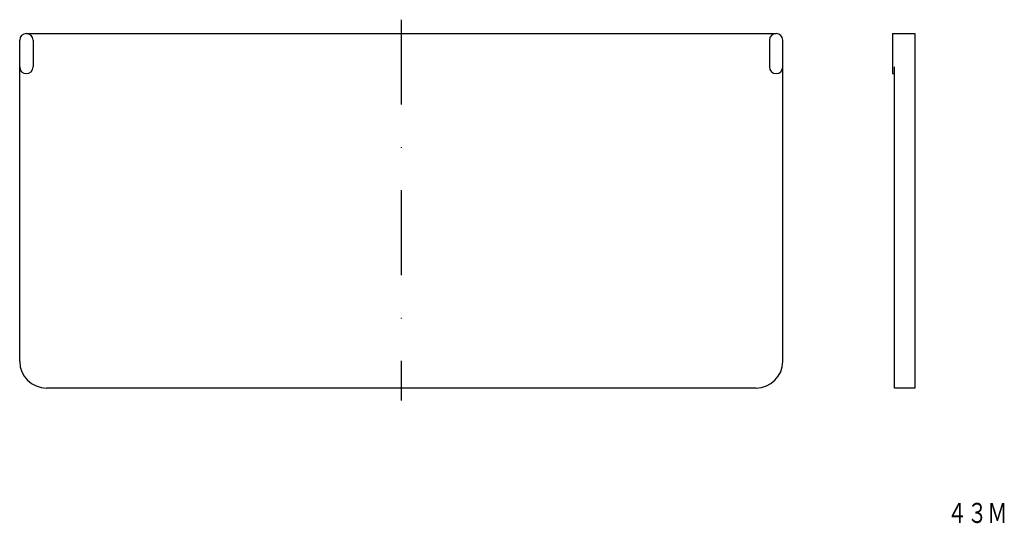
# Model space of a CAD drawing. Extents: x 610 to 757, y 371 to 446.
import ezdxf
from ezdxf.enums import TextEntityAlignment as Align

# ---------------------------------------------------------------- set-up
doc = ezdxf.new("R2010")
doc.units = 0
doc.linetypes.add('DASHDOT', pattern=[25.4, 12.7, -6.35, 0, -6.35])
doc.layers.add('1', color=7, linetype='CONTINUOUS')
doc.styles.add('MDRAFSTD', font='TXT', dxfattribs={"bigfont": 'BIGFONT'})

msp = doc.modelspace()

# ---------------------------------------------------------------- linework, layer by layer
at = {"layer": '1', "color": 7, "linetype": 'DASHDOT'}
msp.add_line((666.86, 445.91), (666.86, 388.99), dxfattribs=at)
at = {"layer": '1', "color": 7, "linetype": 'CONTINUOUS'}
for p, q in [((609.86, 394.84), (609.86, 442.84)), ((610.86, 443.84), (722.86, 443.84)), ((611.86, 442.84), (611.86, 438.84)), ((721.86, 442.84), (721.86, 438.84)), ((723.86, 394.84), (723.86, 442.84)), ((740.27, 443.84), (740.27, 437.84)), ((740.27, 443.84), (743.57, 443.84)), ((743.57, 443.84), (743.57, 390.84)), ((740.57, 390.84), (740.57, 438.84)), ((740.27, 437.84), (740.57, 437.84)), ((719.86, 390.84), (613.86, 390.84)), ((743.57, 390.84), (740.57, 390.84))]:
    msp.add_line(p, q, dxfattribs=at)
for centre, radius, start, end in [((610.86, 442.84), 1, 0, 180), ((722.86, 442.84), 1, 0, 180), ((610.86, 438.84), 1, 180, 0), ((722.86, 438.84), 1, 180, 0), ((613.86, 394.84), 4, 180, 270), ((719.86, 394.84), 4, 270, 0)]:
    msp.add_arc(centre, radius, start, end, dxfattribs=at)

# ---------------------------------------------------------------- texts
at = {"layer": '1', "color": 7, "linetype": 'CONTINUOUS', "style": 'MDRAFSTD', "oblique": 15, "width": 0.899852}
msp.add_text('４３Ｍ', height=3, dxfattribs=at).set_placement((748.4, 370.68), (757.42, 370.68), align=Align.FIT)

doc.saveas('drawing.dxf')
